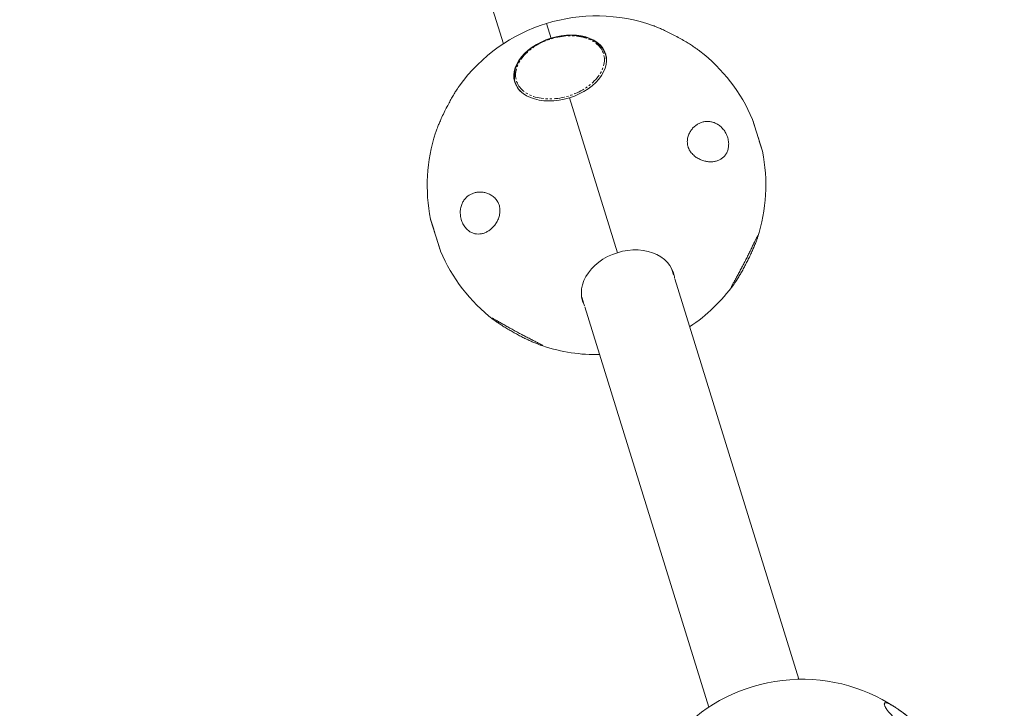
# Model space of a CAD drawing. Units: millimetres. Extents: x -3757 to 2855, y -2680 to 3165.
# Drawn here: x -548 to 49, y 1061 to 1478 of the extents above; entities that cross this region are included whole.
import ezdxf

# ---------------------------------------------------------------- set-up
doc = ezdxf.new("R2010")
doc.units = ezdxf.units.MM
doc.linetypes.add('PHANTOM', pattern=[12.7, 6.35, -1.27, 1.27, -1.27, 1.27, -1.27])

msp = doc.modelspace()

# ---------------------------------------------------------------- linework, layer by layer
at = {"color": 7, "linetype": 'Continuous', "lineweight": 15}
for p, q in [((-284.28, 1558.81), (-254.7, 1463.34)), ((-228.68, 1475.63), (-225.88, 1466.59)), ((-192.91, 1456.82), (-193.56, 1458.48)), ((-192.36, 1455.04), (-192.91, 1456.82)), ((-247.55, 1439.9), (-247, 1438.12)), ((-214.75, 1430.67), (-185.71, 1336.93)), ((-97.95, 1398.36), (-103.87, 1417.46)), ((-298.74, 1357.09), (-292.82, 1337.98)), ((-151.73, 1323.57), (-152.74, 1326.83)), ((-75.88, 1078.75), (-150.94, 1321.01)), ((-207.19, 1309.96), (-206.18, 1306.7)), ((-205.38, 1304.14), (-130.33, 1061.88)), ((-198.34, 1275.22), (-196.43, 1275.24))]:
    msp.add_line(p, q, dxfattribs=at)
at = {"color": 8, "linetype": 'PHANTOM', "lineweight": 0}
for p, q in [((-193.24, 1457.65), (-192.8, 1456.98)), ((-244.3, 1434.58), (-243.71, 1434.01)), ((-97.92, 1398.26), (-103.9, 1417.56)), ((-298.77, 1357.18), (-292.79, 1337.89))]:
    msp.add_line(p, q, dxfattribs=at)
at = {"color": 7, "linetype": 'Continuous', "lineweight": 15, "flags": 128}
for points in [[(-214.75, 1430.67), (-217.86, 1429.83), (-221.01, 1429.23), (-224.15, 1428.87), (-227.24, 1428.76), (-230.24, 1428.9), (-233.12, 1429.29), (-235.84, 1429.93), (-238.36, 1430.8), (-240.66, 1431.89), (-242.7, 1433.2), (-244.46, 1434.7), (-245.91, 1436.38), (-247.05, 1438.21), (-247.84, 1440.18), (-248.3, 1442.25), (-248.4, 1444.4), (-248.14, 1446.61), (-247.54, 1448.84), (-246.6, 1451.08), (-245.32, 1453.28), (-243.74, 1455.42), (-241.85, 1457.48), (-239.7, 1459.43), (-237.3, 1461.24), (-234.69, 1462.9), (-231.9, 1464.38), (-228.96, 1465.66), (-225.92, 1466.73)], [(-225.92, 1466.73), (-222.8, 1467.57), (-219.66, 1468.17), (-216.52, 1468.53), (-213.43, 1468.64), (-210.43, 1468.5), (-207.55, 1468.11), (-204.83, 1467.47), (-202.31, 1466.6), (-200.01, 1465.51), (-197.97, 1464.2), (-196.21, 1462.7), (-194.76, 1461.02), (-193.62, 1459.19), (-192.82, 1457.22), (-192.37, 1455.15), (-192.27, 1453), (-192.52, 1450.79), (-193.12, 1448.56), (-194.07, 1446.33), (-195.34, 1444.12), (-196.93, 1441.98), (-198.81, 1439.92), (-200.97, 1437.97), (-203.37, 1436.16), (-205.98, 1434.5), (-208.77, 1433.02), (-211.7, 1431.74), (-214.75, 1430.67)], [(-192.61, 1456.28), (-192.94, 1456.97), (-192.99, 1457.08)], [(-205.54, 1304.68), (-205.88, 1305.35), (-206.78, 1307.62), (-207.33, 1310), (-207.52, 1312.46), (-207.36, 1314.97), (-206.85, 1317.48), (-205.99, 1319.99), (-204.79, 1322.44), (-203.27, 1324.81), (-201.45, 1327.08), (-199.35, 1329.21), (-197, 1331.17), (-194.43, 1332.95), (-191.67, 1334.51), (-188.74, 1335.84), (-185.71, 1336.93)], [(-185.71, 1336.93), (-182.58, 1337.75), (-179.42, 1338.3), (-176.26, 1338.58), (-173.13, 1338.57), (-170.08, 1338.28), (-167.15, 1337.71), (-164.37, 1336.87), (-161.77, 1335.77), (-159.4, 1334.42), (-157.27, 1332.84), (-155.43, 1331.06), (-153.88, 1329.08), (-152.65, 1326.94), (-151.76, 1324.67), (-151.21, 1322.29), (-151.11, 1321.54)], [(-151.71, 1323.51), (-151.81, 1324.21), (-152.08, 1325.62)], [(-207.05, 1308.59), (-206.48, 1307.27), (-206.18, 1306.68)]]:
    msp.add_lwpolyline(points, dxfattribs=at)
at = {"color": 7, "linetype": 'Continuous', "lineweight": 15}
for centre, radius, start, end in [((-198.34, 1377.72), 102.5, 70.30441, 144.12593), ((-198.34, 1377.72), 102.5, 22.86768, 52.43438), ((-235.24, 1443.71), 12.87, 169.27517, 225.19316), ((-104.82, 1417.17), 1, 17.2136, 22.86768), ((-198.34, 1377.72), 102.5, 162.01155, 191.55952), ((-198.34, 1377.72), 102.5, 341.99283, 11.55952), ((-98.9, 1398.06), 1, 11.55952, 17.2136), ((-297.79, 1357.38), 1, 191.55952, 197.2136), ((-291.87, 1338.28), 1, 197.2136, 202.86768), ((-198.34, 1377.72), 102.5, 202.86768, 232.41491), ((-198.34, 1377.72), 102.5, 303.35738, 324.12257), ((-198.34, 1377.72), 102.5, 250.30345, 270), ((-73.97, 976.27), 102.5, 295.38725, 173.39166)]:
    msp.add_arc(centre, radius, start, end, dxfattribs=at)
at = {"color": 8, "linetype": 'PHANTOM', "lineweight": 0}
msp.add_arc((-205.61, 1453.02), 13.26, 345.9757, 16.68755, dxfattribs=at)
at = {"color": 7, "linetype": 'Continuous', "lineweight": 15}
for points, knots in [([(2586.85, -1392.88), (2614.89, -1340.81), (2640.79, -1287.66), (2664.56, -1233.43), (2689.86, -1175.7), (2712.69, -1116.89), (2733.03, -1056.99), (2754.68, -993.26), (2773.48, -928.46), (2789.41, -862.58), (2797.75, -828.11), (2805.3, -793.39), (2812.05, -758.4), (2819.01, -722.34), (2825.13, -686.04), (2830.4, -649.49), (2835.82, -611.82), (2840.35, -573.93), (2843.97, -535.8), (2847.7, -496.54), (2850.47, -457.06), (2852.28, -417.37), (2854.13, -376.5), (2854.97, -335.45), (2854.79, -294.22), (2854.6, -251.79), (2853.33, -209.2), (2850.98, -166.45), (2848.56, -122.49), (2845, -78.41), (2840.3, -34.21), (2835.46, 11.21), (2829.43, 56.72), (2822.2, 102.3), (2814.77, 149.11), (2806.08, 195.95), (2796.13, 242.82), (2785.92, 290.92), (2774.4, 338.99), (2761.57, 387.03), (2748.41, 436.29), (2733.89, 485.45), (2718.01, 534.52), (2701.74, 584.78), (2684.06, 634.88), (2664.97, 684.81), (2645.44, 735.91), (2624.46, 786.76), (2602.03, 837.36), (2579.11, 889.08), (2554.71, 940.48), (2528.84, 991.54), (2502.42, 1043.66), (2474.5, 1095.36), (2445.09, 1146.64), (2415.1, 1198.91), (2383.6, 1250.67), (2350.59, 1301.9), (2316.98, 1354.05), (2281.87, 1405.57), (2245.24, 1456.47), (2208.01, 1508.21), (2169.28, 1559.21), (2129.05, 1609.48), (2088.22, 1660.5), (2045.93, 1710.67), (2002.16, 1760), (1957.81, 1809.97), (1912.03, 1858.99), (1864.82, 1907.05), (1817.08, 1955.66), (1767.95, 2003.21), (1717.45, 2049.68), (1666.46, 2096.61), (1614.17, 2142.35), (1560.56, 2186.93), (1506.54, 2231.84), (1451.3, 2275.48), (1394.83, 2317.84), (1338.03, 2360.45), (1280.1, 2401.68), (1221.03, 2441.54), (1161.74, 2481.55), (1101.42, 2520.1), (1040.07, 2557.19), (978.61, 2594.35), (916.23, 2629.96), (852.95, 2664.04), (789.67, 2698.11), (725.59, 2730.58), (660.74, 2761.44), (596.01, 2792.24), (530.62, 2821.38), (464.57, 2848.85), (398.79, 2876.22), (332.47, 2901.89), (265.63, 2925.85), (199.18, 2949.68), (132.34, 2971.78), (65.11, 2992.15), (-1.61, 3012.36), (-68.59, 3030.84), (-135.83, 3047.57), (-202.44, 3064.15), (-269.17, 3078.99), (-336.04, 3092.09), (-402.15, 3105.05), (-468.27, 3116.28), (-534.41, 3125.79), (-599.68, 3135.18), (-664.85, 3142.88), (-729.91, 3148.88), (-794.03, 3154.79), (-857.93, 3159.04), (-921.61, 3161.65), (-984.27, 3164.21), (-1046.62, 3165.16), (-1108.65, 3164.51), (-1169.6, 3163.86), (-1230.14, 3161.67), (-1290.29, 3157.93), (-1349.29, 3154.26), (-1407.82, 3149.11), (-1465.88, 3142.47), (-1522.75, 3135.97), (-1579.09, 3128.04), (-1634.89, 3118.71), (-1689.48, 3109.57), (-1743.48, 3099.1), (-1796.89, 3087.28), (-1849.08, 3075.72), (-1900.64, 3062.9), (-1951.55, 3048.82), (-2001.26, 3035.07), (-2050.3, 3020.13), (-2098.67, 3004), (-2145.84, 2988.27), (-2192.31, 2971.42), (-2238.08, 2953.47), (-2282.68, 2935.97), (-2326.57, 2917.44), (-2369.75, 2897.87), (-2411.78, 2878.82), (-2453.09, 2858.81), (-2493.68, 2837.84), (-2533.17, 2817.43), (-2571.93, 2796.14), (-2609.96, 2773.96), (-2646.94, 2752.39), (-2683.19, 2730.01), (-2718.72, 2706.81), (-2753.25, 2684.26), (-2787.06, 2660.97), (-2820.15, 2636.92), (-2852.29, 2613.56), (-2883.72, 2589.52), (-2914.45, 2564.79), (-2944.29, 2540.78), (-2973.43, 2516.14), (-3001.89, 2490.87), (-3029.5, 2466.36), (-3056.44, 2441.27), (-3082.72, 2415.6), (-3108.2, 2390.71), (-3133.04, 2365.29), (-3157.23, 2339.35), (-3203.45, 2289.79), (-3247.21, 2238.43), (-3288.5, 2185.27), (-3327.3, 2135.31), (-3363.84, 2083.88), (-3398.1, 2030.98), (-3430.29, 1981.29), (-3460.4, 1930.4), (-3488.44, 1878.33)], [0, 0, 0, 0, 0.03125, 0.03125, 0.03125, 0.0625, 0.0625, 0.0625, 0.09375, 0.09375, 0.09375, 0.109375, 0.109375, 0.109375, 0.125, 0.125, 0.125, 0.140625, 0.140625, 0.140625, 0.15625, 0.15625, 0.15625, 0.171875, 0.171875, 0.171875, 0.1875, 0.1875, 0.1875, 0.203125, 0.203125, 0.203125, 0.21875, 0.21875, 0.21875, 0.234375, 0.234375, 0.234375, 0.25, 0.25, 0.25, 0.265625, 0.265625, 0.265625, 0.28125, 0.28125, 0.28125, 0.296875, 0.296875, 0.296875, 0.3125, 0.3125, 0.3125, 0.328125, 0.328125, 0.328125, 0.34375, 0.34375, 0.34375, 0.359375, 0.359375, 0.359375, 0.375, 0.375, 0.375, 0.390625, 0.390625, 0.390625, 0.40625, 0.40625, 0.40625, 0.421875, 0.421875, 0.421875, 0.4375, 0.4375, 0.4375, 0.453125, 0.453125, 0.453125, 0.46875, 0.46875, 0.46875, 0.484375, 0.484375, 0.484375, 0.5, 0.5, 0.5, 0.515625, 0.515625, 0.515625, 0.53125, 0.53125, 0.53125, 0.546875, 0.546875, 0.546875, 0.5625, 0.5625, 0.5625, 0.578125, 0.578125, 0.578125, 0.59375, 0.59375, 0.59375, 0.609375, 0.609375, 0.609375, 0.625, 0.625, 0.625, 0.640625, 0.640625, 0.640625, 0.65625, 0.65625, 0.65625, 0.671875, 0.671875, 0.671875, 0.6875, 0.6875, 0.6875, 0.703125, 0.703125, 0.703125, 0.71875, 0.71875, 0.71875, 0.734375, 0.734375, 0.734375, 0.75, 0.75, 0.75, 0.765625, 0.765625, 0.765625, 0.78125, 0.78125, 0.78125, 0.796875, 0.796875, 0.796875, 0.8125, 0.8125, 0.8125, 0.828125, 0.828125, 0.828125, 0.84375, 0.84375, 0.84375, 0.859375, 0.859375, 0.859375, 0.875, 0.875, 0.875, 0.890625, 0.890625, 0.890625, 0.90625, 0.90625, 0.90625, 0.9375, 0.9375, 0.9375, 0.96875, 0.96875, 0.96875, 1, 1, 1, 1]), ([(-3488.44, 1878.33), (-3516.48, 1826.26), (-3542.38, 1773.11), (-3566.15, 1718.88), (-3591.45, 1661.16), (-3614.27, 1602.35), (-3634.62, 1542.44), (-3656.27, 1478.71), (-3675.06, 1413.91), (-3691, 1348.04), (-3699.34, 1313.57), (-3706.88, 1278.84), (-3713.64, 1243.86), (-3720.6, 1207.8), (-3726.71, 1171.49), (-3731.98, 1134.94), (-3737.41, 1097.28), (-3741.94, 1059.38), (-3745.56, 1021.26), (-3749.29, 981.99), (-3752.06, 942.51), (-3753.86, 902.82), (-3755.72, 861.96), (-3756.56, 820.91), (-3756.38, 779.67), (-3756.19, 737.24), (-3754.92, 694.65), (-3752.57, 651.91), (-3750.15, 607.95), (-3746.59, 563.87), (-3741.88, 519.67), (-3737.05, 474.24), (-3731.02, 428.74), (-3723.78, 383.16), (-3716.35, 336.34), (-3707.66, 289.5), (-3697.72, 242.63), (-3687.51, 194.53), (-3675.99, 146.46), (-3663.16, 98.42), (-3650, 49.17), (-3635.48, 0), (-3619.59, -49.07), (-3603.32, -99.33), (-3585.64, -149.43), (-3566.56, -199.36), (-3547.03, -250.45), (-3526.05, -301.3), (-3503.62, -351.91), (-3480.7, -403.63), (-3456.3, -455.02), (-3430.42, -506.08), (-3404.01, -558.21), (-3376.09, -609.91), (-3346.67, -661.19), (-3316.69, -713.46), (-3285.19, -765.21), (-3252.17, -816.44), (-3218.57, -868.59), (-3183.45, -920.12), (-3146.82, -971.02), (-3109.59, -1022.76), (-3070.86, -1073.76), (-3030.64, -1124.03), (-2989.81, -1175.04), (-2947.51, -1225.21), (-2903.74, -1274.54), (-2859.4, -1324.52), (-2813.62, -1373.53), (-2766.41, -1421.6), (-2718.66, -1470.21), (-2669.54, -1517.75), (-2619.04, -1564.23), (-2568.05, -1611.15), (-2515.75, -1656.9), (-2462.15, -1701.47), (-2408.13, -1746.39), (-2352.89, -1790.03), (-2296.41, -1832.39), (-2239.61, -1875), (-2181.68, -1916.23), (-2122.62, -1956.09), (-2063.32, -1996.1), (-2003.01, -2034.65), (-1941.66, -2071.74), (-1880.2, -2108.89), (-1817.82, -2144.51), (-1754.54, -2178.59), (-1691.25, -2212.66), (-1627.18, -2245.13), (-1562.32, -2275.99), (-1497.59, -2306.79), (-1432.21, -2335.92), (-1366.16, -2363.4), (-1300.37, -2390.77), (-1234.06, -2416.43), (-1167.22, -2440.4), (-1100.77, -2464.22), (-1033.93, -2486.32), (-966.69, -2506.69), (-899.97, -2526.91), (-832.99, -2545.38), (-765.75, -2562.12), (-699.15, -2578.7), (-632.42, -2593.54), (-565.55, -2606.64), (-499.44, -2619.59), (-433.31, -2630.83), (-367.18, -2640.34), (-301.91, -2649.73), (-236.74, -2657.42), (-171.67, -2663.42), (-107.56, -2669.33), (-43.66, -2673.59), (20.03, -2676.19), (82.68, -2678.75), (145.03, -2679.71), (207.07, -2679.05), (268.01, -2678.41), (328.56, -2676.22), (388.7, -2672.48), (447.71, -2668.81), (506.24, -2663.66), (564.29, -2657.02), (621.17, -2650.51), (677.5, -2642.59), (733.3, -2633.25), (787.89, -2624.12), (841.89, -2613.64), (895.3, -2601.82), (947.49, -2590.27), (999.05, -2577.45), (1049.97, -2563.36), (1099.68, -2549.61), (1148.71, -2534.67), (1197.08, -2518.54), (1244.25, -2502.81), (1290.72, -2485.97), (1336.49, -2468.01), (1381.1, -2450.52), (1424.99, -2431.98), (1468.16, -2412.42), (1510.2, -2393.37), (1551.51, -2373.35), (1592.09, -2352.38), (1631.58, -2331.98), (1670.34, -2310.68), (1708.37, -2288.5), (1745.35, -2266.94), (1781.61, -2244.55), (1817.14, -2221.35), (1851.66, -2198.81), (1885.47, -2175.51), (1918.56, -2151.46), (1950.7, -2128.11), (1982.14, -2104.06), (2012.87, -2079.33), (2042.7, -2055.32), (2071.84, -2030.69), (2100.3, -2005.42), (2127.91, -1980.9), (2154.86, -1955.81), (2181.13, -1930.15), (2206.62, -1905.25), (2231.46, -1879.83), (2255.64, -1853.9), (2301.86, -1804.33), (2345.62, -1752.97), (2386.91, -1699.82), (2425.72, -1649.85), (2462.25, -1598.42), (2496.51, -1545.53), (2528.7, -1495.83), (2558.82, -1444.95), (2586.85, -1392.88)], [0, 0, 0, 0, 0.03125, 0.03125, 0.03125, 0.0625, 0.0625, 0.0625, 0.09375, 0.09375, 0.09375, 0.109375, 0.109375, 0.109375, 0.125, 0.125, 0.125, 0.140625, 0.140625, 0.140625, 0.15625, 0.15625, 0.15625, 0.171875, 0.171875, 0.171875, 0.1875, 0.1875, 0.1875, 0.203125, 0.203125, 0.203125, 0.21875, 0.21875, 0.21875, 0.234375, 0.234375, 0.234375, 0.25, 0.25, 0.25, 0.265625, 0.265625, 0.265625, 0.28125, 0.28125, 0.28125, 0.296875, 0.296875, 0.296875, 0.3125, 0.3125, 0.3125, 0.328125, 0.328125, 0.328125, 0.34375, 0.34375, 0.34375, 0.359375, 0.359375, 0.359375, 0.375, 0.375, 0.375, 0.390625, 0.390625, 0.390625, 0.40625, 0.40625, 0.40625, 0.421875, 0.421875, 0.421875, 0.4375, 0.4375, 0.4375, 0.453125, 0.453125, 0.453125, 0.46875, 0.46875, 0.46875, 0.484375, 0.484375, 0.484375, 0.5, 0.5, 0.5, 0.515625, 0.515625, 0.515625, 0.53125, 0.53125, 0.53125, 0.546875, 0.546875, 0.546875, 0.5625, 0.5625, 0.5625, 0.578125, 0.578125, 0.578125, 0.59375, 0.59375, 0.59375, 0.609375, 0.609375, 0.609375, 0.625, 0.625, 0.625, 0.640625, 0.640625, 0.640625, 0.65625, 0.65625, 0.65625, 0.671875, 0.671875, 0.671875, 0.6875, 0.6875, 0.6875, 0.703125, 0.703125, 0.703125, 0.71875, 0.71875, 0.71875, 0.734375, 0.734375, 0.734375, 0.75, 0.75, 0.75, 0.765625, 0.765625, 0.765625, 0.78125, 0.78125, 0.78125, 0.796875, 0.796875, 0.796875, 0.8125, 0.8125, 0.8125, 0.828125, 0.828125, 0.828125, 0.84375, 0.84375, 0.84375, 0.859375, 0.859375, 0.859375, 0.875, 0.875, 0.875, 0.890625, 0.890625, 0.890625, 0.90625, 0.90625, 0.90625, 0.9375, 0.9375, 0.9375, 0.96875, 0.96875, 0.96875, 1, 1, 1, 1]), ([(-139.19, 1461.32), (-139.95, 1461.81), (-141.49, 1462.82), (-144.25, 1464.52), (-147.32, 1466.33), (-150.62, 1468.15), (-153.95, 1469.89), (-156.97, 1471.35), (-159.65, 1472.56), (-161.65, 1473.4), (-163.04, 1473.95), (-163.6, 1474.15), (-163.8, 1474.22)], [0, 0, 0, 0, 0.102499, 0.208656, 0.329328, 0.453466, 0.576048, 0.701713, 0.799005, 0.898545, 0.964582, 1, 1, 1, 1]), ([(-225.88, 1466.59), (-226.85, 1466.27), (-228.23, 1465.81), (-230.19, 1465.01), (-231.83, 1464.27), (-233.71, 1463.3), (-235.6, 1462.19), (-237.48, 1460.94), (-239.28, 1459.56), (-240.98, 1458.08), (-242.55, 1456.49), (-243.96, 1454.81), (-245.2, 1453.07), (-246.24, 1451.26), (-247.07, 1449.41), (-247.62, 1447.77), (-247.8, 1446.75), (-247.87, 1446.36)], [0, 0, 0, 0, 0.087524, 0.122874, 0.181423, 0.241961, 0.306639, 0.373836, 0.442909, 0.513363, 0.58487, 0.657217, 0.730274, 0.803986, 0.878367, 0.953503, 1, 1, 1, 1]), ([(-194.87, 1460.68), (-195.23, 1461.15), (-196, 1462.15), (-197.46, 1463.49), (-199.16, 1464.73), (-201.07, 1465.81), (-203.15, 1466.71), (-205.38, 1467.43), (-207.75, 1467.97), (-210.2, 1468.32), (-212.72, 1468.49), (-215.25, 1468.47), (-217.73, 1468.29), (-219.91, 1468), (-221.85, 1467.64), (-223.77, 1467.21), (-225.11, 1466.82), (-225.88, 1466.59)], [0, 0, 0, 0, 0.065998, 0.138923, 0.211888, 0.284812, 0.357612, 0.430203, 0.502482, 0.574291, 0.645364, 0.715138, 0.78217, 0.84531, 0.890384, 0.937782, 1, 1, 1, 1]), ([(-193.59, 1458.52), (-193.61, 1458.58), (-193.89, 1459.3), (-194.33, 1460.03), (-194.83, 1460.63), (-194.87, 1460.68)], [0, 0, 0, 0, 0.085483, 0.928014, 1, 1, 1, 1]), ([(-135.86, 1458.97), (-135.88, 1458.99), (-136.21, 1459.26), (-137.4, 1460.11), (-138.67, 1460.96), (-139.19, 1461.32)], [0, 0, 0, 0, 0.048414, 0.60587, 1, 1, 1, 1]), ([(-192.42, 1454.19), (-192.43, 1454.44), (-192.49, 1455.35), (-192.85, 1456.81), (-193.35, 1457.96), (-193.59, 1458.52)], [0, 0, 0, 0, 0.164188, 0.598589, 1, 1, 1, 1]), ([(-281.4, 1437.79), (-281.55, 1437.58), (-281.95, 1437.02), (-282.89, 1435.63), (-284.17, 1433.61), (-285.69, 1431.07), (-287.25, 1428.29), (-288.91, 1425.18), (-290.64, 1421.73), (-292.18, 1418.43), (-293.45, 1415.54), (-294.08, 1414.01), (-294.4, 1413.23)], [0, 0, 0, 0, 0.042786, 0.116084, 0.22013, 0.327073, 0.43533, 0.54571, 0.676533, 0.811588, 0.904547, 1, 1, 1, 1]), ([(-294.4, 1413.23), (-294.6, 1412.72), (-295.01, 1411.68), (-295.51, 1410.35), (-295.73, 1409.69), (-295.83, 1409.38)], [0, 0, 0, 0, 0.33702, 0.682199, 1, 1, 1, 1]), ([(-136.24, 1393.63), (-137, 1394.01), (-137.74, 1394.46), (-138.82, 1395.26), (-139.17, 1395.55), (-139.86, 1396.18), (-140.19, 1396.51), (-140.82, 1397.22), (-141.12, 1397.59), (-141.54, 1398.19), (-141.68, 1398.4), (-141.93, 1398.82), (-142.06, 1399.04), (-142.4, 1399.69), (-142.6, 1400.14), (-142.85, 1400.84), (-142.93, 1401.08), (-143.06, 1401.56), (-143.12, 1401.8), (-143.27, 1402.52), (-143.33, 1403), (-143.39, 1403.96), (-143.39, 1404.43), (-143.33, 1405.36), (-143.26, 1405.81), (-143.09, 1406.7), (-142.98, 1407.12), (-142.59, 1408.35), (-142.25, 1409.11), (-141.45, 1410.53), (-141, 1411.17), (-140.02, 1412.34), (-139.5, 1412.87), (-138.66, 1413.59), (-138.37, 1413.81), (-137.79, 1414.24), (-137.49, 1414.43), (-136.58, 1414.98), (-135.96, 1415.29), (-134.67, 1415.79), (-134, 1415.99), (-132.66, 1416.26), (-131.98, 1416.34), (-130.6, 1416.36), (-129.9, 1416.31), (-128.84, 1416.13), (-128.48, 1416.06), (-127.77, 1415.86), (-127.42, 1415.75), (-126.36, 1415.35), (-125.67, 1415.01), (-124.63, 1414.36), (-124.29, 1414.13), (-123.62, 1413.61), (-123.29, 1413.34), (-122.65, 1412.74), (-122.33, 1412.42), (-121.72, 1411.73), (-121.43, 1411.37), (-120.6, 1410.23), (-120.11, 1409.4), (-119.27, 1407.59), (-118.95, 1406.65), (-118.61, 1405.22), (-118.52, 1404.74), (-118.39, 1403.79), (-118.35, 1403.32), (-118.33, 1402.39), (-118.34, 1401.93), (-118.41, 1401.05), (-118.47, 1400.62), (-118.63, 1399.79), (-118.73, 1399.39), (-118.97, 1398.61), (-119.1, 1398.25), (-119.57, 1397.19), (-119.94, 1396.56), (-120.58, 1395.69), (-120.81, 1395.42), (-121.29, 1394.91), (-121.53, 1394.67), (-122.31, 1394.01), (-122.86, 1393.63), (-123.75, 1393.14), (-124.06, 1392.99), (-124.68, 1392.72), (-125, 1392.6), (-125.97, 1392.29), (-126.64, 1392.14), (-128.02, 1391.94), (-128.74, 1391.9), (-130.2, 1391.93), (-130.93, 1392), (-132.42, 1392.25), (-133.18, 1392.43), (-134.32, 1392.8), (-134.71, 1392.94), (-135.47, 1393.26), (-135.86, 1393.43), (-136.24, 1393.63)], [0, 0, 0, 0, 0.03125, 0.03125, 0.046875, 0.046875, 0.0625, 0.0625, 0.078125, 0.078125, 0.085937, 0.085937, 0.09375, 0.09375, 0.109375, 0.109375, 0.117187, 0.117187, 0.125, 0.125, 0.140625, 0.140625, 0.15625, 0.15625, 0.171875, 0.171875, 0.1875, 0.1875, 0.21875, 0.21875, 0.25, 0.25, 0.28125, 0.28125, 0.296875, 0.296875, 0.3125, 0.3125, 0.34375, 0.34375, 0.375, 0.375, 0.40625, 0.40625, 0.4375, 0.4375, 0.453125, 0.453125, 0.46875, 0.46875, 0.5, 0.5, 0.515625, 0.515625, 0.53125, 0.53125, 0.546875, 0.546875, 0.5625, 0.5625, 0.59375, 0.59375, 0.625, 0.625, 0.640625, 0.640625, 0.65625, 0.65625, 0.671875, 0.671875, 0.6875, 0.6875, 0.703125, 0.703125, 0.71875, 0.71875, 0.75, 0.75, 0.765625, 0.765625, 0.78125, 0.78125, 0.8125, 0.8125, 0.828125, 0.828125, 0.84375, 0.84375, 0.875, 0.875, 0.90625, 0.90625, 0.9375, 0.9375, 0.96875, 0.96875, 0.984375, 0.984375, 1, 1, 1, 1]), ([(-258.56, 1355.73), (-258.97, 1354.98), (-259.43, 1354.3), (-260.4, 1353.03), (-260.91, 1352.45), (-261.74, 1351.66), (-262.02, 1351.4), (-262.59, 1350.93), (-262.88, 1350.7), (-263.76, 1350.07), (-264.37, 1349.71), (-265.62, 1349.08), (-266.27, 1348.82), (-267.57, 1348.44), (-268.22, 1348.3), (-269.55, 1348.17), (-270.22, 1348.17), (-271.24, 1348.27), (-271.58, 1348.33), (-272.26, 1348.47), (-272.6, 1348.57), (-273.61, 1348.91), (-274.28, 1349.22), (-275.27, 1349.82), (-275.59, 1350.05), (-276.22, 1350.54), (-276.53, 1350.81), (-277.13, 1351.4), (-277.42, 1351.72), (-277.98, 1352.41), (-278.25, 1352.77), (-278.75, 1353.54), (-278.99, 1353.94), (-279.32, 1354.58), (-279.42, 1354.8), (-279.62, 1355.25), (-279.72, 1355.47), (-279.98, 1356.16), (-280.14, 1356.62), (-280.34, 1357.33), (-280.4, 1357.58), (-280.51, 1358.06), (-280.56, 1358.31), (-280.68, 1359.04), (-280.74, 1359.53), (-280.82, 1360.49), (-280.83, 1360.98), (-280.8, 1362.41), (-280.69, 1363.31), (-280.4, 1364.61), (-280.29, 1365.03), (-280.03, 1365.84), (-279.88, 1366.23), (-279.39, 1367.36), (-279.01, 1368.03), (-278.15, 1369.27), (-277.68, 1369.83), (-276.64, 1370.84), (-276.09, 1371.28), (-274.94, 1372.04), (-274.34, 1372.36), (-273.07, 1372.9), (-272.41, 1373.12), (-271.06, 1373.43), (-270.37, 1373.53), (-268.97, 1373.62), (-268.25, 1373.61), (-267.15, 1373.49), (-266.78, 1373.44), (-266.05, 1373.3), (-265.68, 1373.21), (-264.58, 1372.9), (-263.85, 1372.63), (-262.75, 1372.09), (-262.39, 1371.89), (-261.68, 1371.45), (-261.33, 1371.21), (-260.65, 1370.68), (-260.31, 1370.4), (-259.67, 1369.77), (-259.36, 1369.43), (-258.79, 1368.7), (-258.52, 1368.32), (-258.15, 1367.7), (-258.03, 1367.48), (-257.81, 1367.05), (-257.71, 1366.83), (-257.42, 1366.16), (-257.26, 1365.69), (-257.07, 1364.97), (-257.02, 1364.73), (-256.92, 1364.24), (-256.88, 1363.99), (-256.8, 1363.26), (-256.77, 1362.77), (-256.77, 1362.03), (-256.78, 1361.79), (-256.82, 1361.3), (-256.84, 1361.07), (-256.93, 1360.36), (-257.01, 1359.9), (-257.23, 1359), (-257.36, 1358.56), (-257.65, 1357.7), (-257.81, 1357.29), (-258.17, 1356.49), (-258.36, 1356.1), (-258.56, 1355.73)], [0, 0, 0, 0, 0.03125, 0.03125, 0.0625, 0.0625, 0.078125, 0.078125, 0.09375, 0.09375, 0.125, 0.125, 0.15625, 0.15625, 0.1875, 0.1875, 0.21875, 0.21875, 0.234375, 0.234375, 0.25, 0.25, 0.28125, 0.28125, 0.296875, 0.296875, 0.3125, 0.3125, 0.328125, 0.328125, 0.34375, 0.34375, 0.359375, 0.359375, 0.367187, 0.367187, 0.375, 0.375, 0.390625, 0.390625, 0.398437, 0.398437, 0.40625, 0.40625, 0.421875, 0.421875, 0.4375, 0.4375, 0.46875, 0.46875, 0.484375, 0.484375, 0.5, 0.5, 0.53125, 0.53125, 0.5625, 0.5625, 0.59375, 0.59375, 0.625, 0.625, 0.65625, 0.65625, 0.6875, 0.6875, 0.71875, 0.71875, 0.734375, 0.734375, 0.75, 0.75, 0.78125, 0.78125, 0.796875, 0.796875, 0.8125, 0.8125, 0.828125, 0.828125, 0.84375, 0.84375, 0.859375, 0.859375, 0.867187, 0.867187, 0.875, 0.875, 0.890625, 0.890625, 0.898437, 0.898437, 0.90625, 0.90625, 0.921875, 0.921875, 0.929687, 0.929687, 0.9375, 0.9375, 0.953125, 0.953125, 0.96875, 0.96875, 0.984375, 0.984375, 1, 1, 1, 1]), ([(-113.88, 1321.47), (-113.47, 1322.22), (-113.05, 1323), (-112.18, 1324.59), (-111.74, 1325.42), (-111.06, 1326.68), (-110.84, 1327.11), (-110.38, 1327.97), (-110.16, 1328.4), (-109.48, 1329.69), (-109.03, 1330.56), (-108.13, 1332.32), (-107.68, 1333.21), (-106.8, 1334.96), (-106.37, 1335.82), (-105.53, 1337.52), (-105.12, 1338.36), (-104.51, 1339.6), (-104.32, 1340.01), (-103.93, 1340.81), (-103.74, 1341.2), (-103.19, 1342.34), (-102.84, 1343.06), (-102.35, 1344.06), (-102.19, 1344.37), (-101.9, 1344.97), (-101.76, 1345.24), (-101.5, 1345.75), (-101.38, 1345.99), (-101.16, 1346.41), (-101.06, 1346.58), (-100.89, 1346.88), (-100.82, 1347), (-100.73, 1347.13), (-100.7, 1347.17), (-100.65, 1347.22), (-100.63, 1347.24), (-100.59, 1347.26), (-100.57, 1347.24), (-100.57, 1347.16), (-100.57, 1347.13), (-100.58, 1347.04), (-100.59, 1346.98), (-100.63, 1346.8), (-100.68, 1346.64), (-100.79, 1346.27), (-100.86, 1346.05), (-101.11, 1345.32), (-101.32, 1344.73), (-101.69, 1343.73), (-101.83, 1343.38), (-102.12, 1342.65), (-102.27, 1342.27), (-102.74, 1341.11), (-103.08, 1340.3), (-103.8, 1338.63), (-104.18, 1337.77), (-104.99, 1336.01), (-105.4, 1335.12), (-106.24, 1333.36), (-106.67, 1332.48), (-107.56, 1330.72), (-108.01, 1329.83), (-108.93, 1328.11), (-109.39, 1327.26), (-110.31, 1325.61), (-110.77, 1324.8), (-111.46, 1323.61), (-111.69, 1323.22), (-112.15, 1322.46), (-112.38, 1322.09), (-113.04, 1321.01), (-113.48, 1320.32), (-114.11, 1319.36), (-114.32, 1319.05), (-114.71, 1318.47), (-114.9, 1318.2), (-115.26, 1317.69), (-115.43, 1317.46), (-115.75, 1317.03), (-115.9, 1316.84), (-116.15, 1316.53), (-116.26, 1316.4), (-116.39, 1316.26), (-116.43, 1316.22), (-116.5, 1316.17), (-116.53, 1316.15), (-116.6, 1316.12), (-116.62, 1316.14), (-116.61, 1316.22), (-116.6, 1316.26), (-116.57, 1316.35), (-116.55, 1316.41), (-116.48, 1316.6), (-116.4, 1316.77), (-116.26, 1317.06), (-116.21, 1317.17), (-116.09, 1317.39), (-116.03, 1317.51), (-115.84, 1317.88), (-115.7, 1318.15), (-115.38, 1318.73), (-115.22, 1319.04), (-114.86, 1319.69), (-114.67, 1320.03), (-114.29, 1320.74), (-114.09, 1321.1), (-113.88, 1321.47)], [0, 0, 0, 0, 0.03125, 0.03125, 0.0625, 0.0625, 0.078125, 0.078125, 0.09375, 0.09375, 0.125, 0.125, 0.15625, 0.15625, 0.1875, 0.1875, 0.21875, 0.21875, 0.234375, 0.234375, 0.25, 0.25, 0.28125, 0.28125, 0.296875, 0.296875, 0.3125, 0.3125, 0.328125, 0.328125, 0.34375, 0.34375, 0.359375, 0.359375, 0.367187, 0.367187, 0.375, 0.375, 0.390625, 0.390625, 0.398437, 0.398437, 0.40625, 0.40625, 0.421875, 0.421875, 0.4375, 0.4375, 0.46875, 0.46875, 0.484375, 0.484375, 0.5, 0.5, 0.53125, 0.53125, 0.5625, 0.5625, 0.59375, 0.59375, 0.625, 0.625, 0.65625, 0.65625, 0.6875, 0.6875, 0.71875, 0.71875, 0.734375, 0.734375, 0.75, 0.75, 0.78125, 0.78125, 0.796875, 0.796875, 0.8125, 0.8125, 0.828125, 0.828125, 0.84375, 0.84375, 0.859375, 0.859375, 0.867187, 0.867187, 0.875, 0.875, 0.890625, 0.890625, 0.898437, 0.898437, 0.90625, 0.90625, 0.921875, 0.921875, 0.929687, 0.929687, 0.9375, 0.9375, 0.953125, 0.953125, 0.96875, 0.96875, 0.984375, 0.984375, 1, 1, 1, 1]), ([(-236.21, 1283.58), (-235.45, 1283.19), (-234.74, 1282.83), (-233.75, 1282.33), (-233.44, 1282.17), (-232.85, 1281.86), (-232.57, 1281.72), (-232.08, 1281.46), (-231.86, 1281.34), (-231.58, 1281.18), (-231.49, 1281.13), (-231.33, 1281.03), (-231.27, 1280.99), (-231.09, 1280.87), (-231.01, 1280.81), (-230.96, 1280.74), (-230.95, 1280.72), (-230.95, 1280.7), (-230.97, 1280.69), (-231.04, 1280.67), (-231.12, 1280.68), (-231.38, 1280.73), (-231.54, 1280.78), (-231.93, 1280.89), (-232.15, 1280.96), (-232.65, 1281.13), (-232.92, 1281.23), (-233.8, 1281.55), (-234.45, 1281.81), (-235.87, 1282.39), (-236.62, 1282.71), (-238.17, 1283.39), (-238.97, 1283.76), (-240.21, 1284.34), (-240.63, 1284.54), (-241.47, 1284.95), (-241.89, 1285.16), (-243.16, 1285.79), (-244.02, 1286.23), (-245.75, 1287.14), (-246.62, 1287.61), (-248.35, 1288.56), (-249.2, 1289.04), (-250.89, 1290.01), (-251.72, 1290.5), (-252.96, 1291.25), (-253.37, 1291.5), (-254.17, 1292), (-254.57, 1292.24), (-255.72, 1292.97), (-256.46, 1293.45), (-257.52, 1294.14), (-257.86, 1294.37), (-258.5, 1294.81), (-258.81, 1295.02), (-259.39, 1295.42), (-259.67, 1295.62), (-260.18, 1295.98), (-260.41, 1296.15), (-261.03, 1296.62), (-261.34, 1296.87), (-261.73, 1297.22), (-261.79, 1297.32), (-261.7, 1297.34), (-261.63, 1297.32), (-261.44, 1297.25), (-261.32, 1297.2), (-261.01, 1297.05), (-260.83, 1296.96), (-260.42, 1296.75), (-260.19, 1296.62), (-259.69, 1296.35), (-259.42, 1296.2), (-258.84, 1295.88), (-258.53, 1295.7), (-257.58, 1295.16), (-256.89, 1294.77), (-255.78, 1294.14), (-255.4, 1293.92), (-254.63, 1293.48), (-254.24, 1293.26), (-253.05, 1292.58), (-252.23, 1292.12), (-250.97, 1291.42), (-250.55, 1291.18), (-249.7, 1290.7), (-249.27, 1290.47), (-247.98, 1289.75), (-247.12, 1289.28), (-245.38, 1288.34), (-244.5, 1287.87), (-242.77, 1286.95), (-241.92, 1286.5), (-240.23, 1285.63), (-239.4, 1285.2), (-238.18, 1284.58), (-237.77, 1284.37), (-236.98, 1283.97), (-236.59, 1283.77), (-236.21, 1283.58)], [0, 0, 0, 0, 0.03125, 0.03125, 0.046875, 0.046875, 0.0625, 0.0625, 0.078125, 0.078125, 0.085937, 0.085937, 0.09375, 0.09375, 0.109375, 0.109375, 0.117187, 0.117187, 0.125, 0.125, 0.140625, 0.140625, 0.15625, 0.15625, 0.171875, 0.171875, 0.1875, 0.1875, 0.21875, 0.21875, 0.25, 0.25, 0.28125, 0.28125, 0.296875, 0.296875, 0.3125, 0.3125, 0.34375, 0.34375, 0.375, 0.375, 0.40625, 0.40625, 0.4375, 0.4375, 0.453125, 0.453125, 0.46875, 0.46875, 0.5, 0.5, 0.515625, 0.515625, 0.53125, 0.53125, 0.546875, 0.546875, 0.5625, 0.5625, 0.59375, 0.59375, 0.625, 0.625, 0.640625, 0.640625, 0.65625, 0.65625, 0.671875, 0.671875, 0.6875, 0.6875, 0.703125, 0.703125, 0.71875, 0.71875, 0.75, 0.75, 0.765625, 0.765625, 0.78125, 0.78125, 0.8125, 0.8125, 0.828125, 0.828125, 0.84375, 0.84375, 0.875, 0.875, 0.90625, 0.90625, 0.9375, 0.9375, 0.96875, 0.96875, 0.984375, 0.984375, 1, 1, 1, 1]), ([(-21.38, 1058.89), (-21.84, 1059.43), (-22.22, 1059.94), (-22.88, 1060.87), (-23.15, 1061.3), (-23.49, 1061.89), (-23.58, 1062.08), (-23.75, 1062.43), (-23.82, 1062.6), (-24, 1063.06), (-24.07, 1063.33), (-24.11, 1063.68), (-24.11, 1063.79), (-24.09, 1063.98), (-24.07, 1064.07), (-23.97, 1064.3), (-23.86, 1064.41), (-23.57, 1064.55), (-23.37, 1064.58), (-23.02, 1064.56), (-22.89, 1064.54), (-22.6, 1064.48), (-22.45, 1064.44), (-21.96, 1064.28), (-21.58, 1064.13), (-20.93, 1063.82), (-20.7, 1063.71), (-20.21, 1063.45), (-19.96, 1063.31), (-19.41, 1063), (-19.12, 1062.83), (-18.51, 1062.45), (-18.18, 1062.25), (-17.51, 1061.82), (-17.16, 1061.59), (-16.43, 1061.1), (-16.04, 1060.84), (-15.27, 1060.3), (-14.88, 1060.02), (-14.28, 1059.6), (-14.08, 1059.45), (-13.68, 1059.16), (-13.47, 1059.01), (-12.87, 1058.57), (-12.48, 1058.28), (-11.71, 1057.7), (-11.33, 1057.4), (-10.24, 1056.56), (-9.58, 1056.02), (-8.35, 1054.98), (-7.8, 1054.5), (-7.05, 1053.81), (-6.82, 1053.59), (-6.38, 1053.16), (-6.18, 1052.95), (-5.61, 1052.35), (-5.28, 1051.98), (-4.87, 1051.45), (-4.74, 1051.28), (-4.52, 1050.95), (-4.42, 1050.79), (-4.16, 1050.35), (-4.04, 1050.07), (-3.94, 1049.7), (-3.92, 1049.59), (-3.9, 1049.37), (-3.91, 1049.26), (-3.97, 1048.98), (-4.06, 1048.82), (-4.34, 1048.58), (-4.54, 1048.49), (-4.93, 1048.41), (-5.08, 1048.4), (-5.4, 1048.39), (-5.58, 1048.4), (-6.15, 1048.46), (-6.59, 1048.54), (-7.36, 1048.76), (-7.63, 1048.85), (-8.21, 1049.06), (-8.51, 1049.17), (-9.14, 1049.44), (-9.47, 1049.59), (-9.99, 1049.84), (-10.17, 1049.93), (-10.53, 1050.12), (-10.71, 1050.21), (-11.27, 1050.52), (-11.65, 1050.73), (-12.42, 1051.2), (-12.83, 1051.45), (-13.62, 1051.98), (-14.02, 1052.25), (-14.82, 1052.82), (-15.22, 1053.11), (-16.41, 1054.03), (-17.16, 1054.66), (-18.22, 1055.61), (-18.56, 1055.92), (-19.21, 1056.54), (-19.52, 1056.85), (-20.1, 1057.45), (-20.38, 1057.75), (-20.91, 1058.33), (-21.15, 1058.61), (-21.38, 1058.89)], [0, 0, 0, 0, 0.03125, 0.03125, 0.0625, 0.0625, 0.078125, 0.078125, 0.09375, 0.09375, 0.125, 0.125, 0.140625, 0.140625, 0.15625, 0.15625, 0.1875, 0.1875, 0.21875, 0.21875, 0.234375, 0.234375, 0.25, 0.25, 0.28125, 0.28125, 0.296875, 0.296875, 0.3125, 0.3125, 0.328125, 0.328125, 0.34375, 0.34375, 0.359375, 0.359375, 0.375, 0.375, 0.390625, 0.390625, 0.398437, 0.398437, 0.40625, 0.40625, 0.421875, 0.421875, 0.4375, 0.4375, 0.46875, 0.46875, 0.5, 0.5, 0.515625, 0.515625, 0.53125, 0.53125, 0.5625, 0.5625, 0.578125, 0.578125, 0.59375, 0.59375, 0.625, 0.625, 0.640625, 0.640625, 0.65625, 0.65625, 0.6875, 0.6875, 0.71875, 0.71875, 0.734375, 0.734375, 0.75, 0.75, 0.78125, 0.78125, 0.796875, 0.796875, 0.8125, 0.8125, 0.828125, 0.828125, 0.835938, 0.835938, 0.84375, 0.84375, 0.859375, 0.859375, 0.875, 0.875, 0.890625, 0.890625, 0.90625, 0.90625, 0.9375, 0.9375, 0.953125, 0.953125, 0.96875, 0.96875, 0.984375, 0.984375, 1, 1, 1, 1])]:
    msp.add_open_spline(points, degree=3, knots=knots, dxfattribs=at)
at = {"color": 8, "linetype": 'PHANTOM', "lineweight": 0}
for points in [[(-194.71, 1458.84), (-196.78, 1463.2), (-201.49, 1466.35), (-214.07, 1468.85), (-221.44, 1468.1), (-235.1, 1462.92), (-240.82, 1458.71), (-247.54, 1448.88), (-248.27, 1443.68), (-246.19, 1439.32)], [(-246.19, 1439.32), (-244.12, 1434.96), (-239.42, 1431.81), (-226.83, 1429.31), (-219.46, 1430.07), (-205.81, 1435.24), (-200.08, 1439.46), (-193.36, 1449.28), (-192.64, 1454.49), (-194.71, 1458.84)]]:
    msp.add_open_spline(points, degree=3, knots=[0, 0, 0, 0, 0.25, 0.25, 0.5, 0.5, 0.75, 0.75, 1, 1, 1, 1], dxfattribs=at)

doc.saveas('drawing.dxf')
